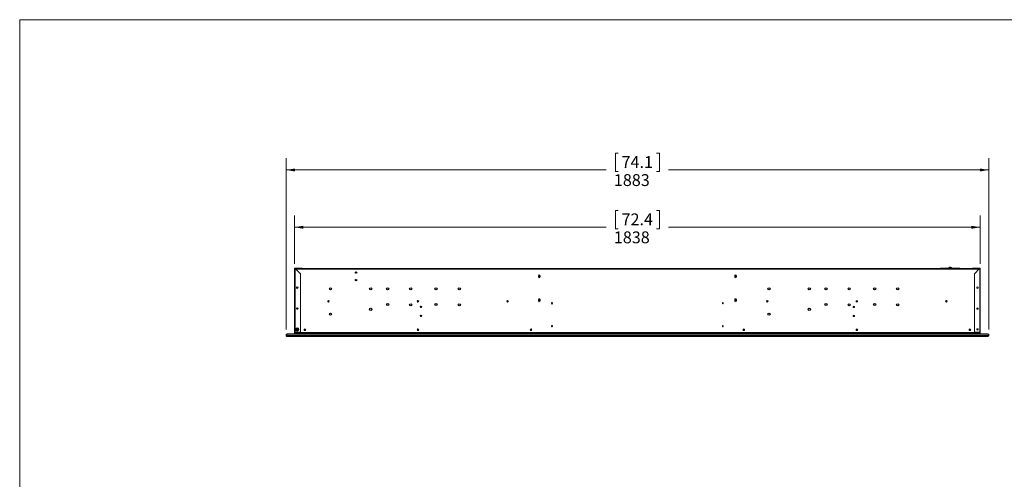
# Model space of a CAD drawing. Units: millimetres. Extents: x 6 to 425, y 6 to 273.
# Drawn here: x 6 to 270, y 150 to 273 of the extents above; entities that cross this region are included whole.
import ezdxf

# ---------------------------------------------------------------- set-up
doc = ezdxf.new("R2010")
doc.units = ezdxf.units.MM
doc.styles.add('SLDTEXTSTYLE0', font='TXT', dxfattribs={"width": 0.605})
doc.dimstyles.new('SLDDIMSTYLE0', dxfattribs={"dimtxt": 3.175, "dimasz": 2.3622, "dimexe": 0, "dimexo": 0.0625, "dimgap": 0.79375, "dimtad": 0, "dimtih": 1, "dimtoh": 1, "dimdec": 0, "dimlfac": 10, "dimrnd": 1e-09, "dimzin": 12, "dimdsep": 46, "dimtxsty": 'SLDTEXTSTYLE0', "dimsah": 1, "dimcen": 0.09, "dimadec": 0, "dimazin": 3, "dimtfac": 1, "dimtdec": 3, "dimtofl": 0, "dimtmove": 0, "dimatfit": 3, "dimfxl": 0, "dimfrac": 2, "dimtolj": 1, "dimtzin": 12, "dimarcsym": 0})

# ---------------------------------------------------------------- blocks, each defined once
blk = doc.blocks.new('_D_2')
at = {"color": 7, "linetype": 'Continuous', "lineweight": 0}
for p, q in [((166.72, 221.9), (165.99, 221.9)), ((165.99, 221.9), (165.99, 217.03)), ((177.03, 221.9), (177.76, 221.9)), ((177.76, 221.9), (177.76, 217.03)), ((79.99, 207.59), (79.99, 220.59)), ((263.77, 207.59), (263.77, 220.59)), ((79.99, 217.41), (163.51, 217.41)), ((165.99, 217.03), (166.72, 217.03)), ((177.76, 217.03), (177.03, 217.03)), ((263.77, 217.41), (180.24, 217.41))]:
    blk.add_line(p, q, dxfattribs=at)
for points in [[(79.99, 217.41), (82.35, 217.02), (82.35, 217.81)], [(263.77, 217.41), (261.4, 217.81), (261.4, 217.02)]]:
    blk.add_solid(points, dxfattribs=at)
at = {"color": 7, "linetype": 'Continuous', "lineweight": 0, "char_height": 3.175, "attachment_point": 1, "style": 'SLDTEXTSTYLE0'}
for s, insert in [('72.4', (167.63, 221.12, 4.77)), ('1838', (165.57, 216.29, 4.77))]:
    blk.add_mtext(s, dxfattribs=dict(at, insert=insert))
blk = doc.blocks.new('_D_3')
at = {"color": 7, "linetype": 'Continuous', "lineweight": 0}
for p, q in [((77.75, 190.06), (77.75, 235.94)), ((166.72, 237.25), (165.99, 237.25)), ((165.99, 237.25), (165.99, 232.38)), ((177.03, 237.25), (177.76, 237.25)), ((177.76, 237.25), (177.76, 232.38)), ((266.01, 190.06), (266.01, 235.94)), ((77.75, 232.76), (163.51, 232.76)), ((165.99, 232.38), (166.72, 232.38)), ((177.76, 232.38), (177.03, 232.38)), ((266.01, 232.76), (180.24, 232.76))]:
    blk.add_line(p, q, dxfattribs=at)
for points in [[(77.75, 232.76), (80.11, 232.37), (80.11, 233.16)], [(266.01, 232.76), (263.64, 233.16), (263.64, 232.37)]]:
    blk.add_solid(points, dxfattribs=at)
at = {"color": 7, "linetype": 'Continuous', "lineweight": 0, "char_height": 3.175, "attachment_point": 1, "style": 'SLDTEXTSTYLE0'}
for s, insert in [('74.1', (167.63, 236.47, 4.77)), ('1883', (165.57, 231.64, 4.77))]:
    blk.add_mtext(s, dxfattribs=dict(at, insert=insert))

msp = doc.modelspace()

# ---------------------------------------------------------------- linework, layer by layer
at = {"color": 7, "linetype": 'Continuous', "lineweight": 0}
for p, q in [((6.35, 273.03), (425.39, 273.03)), ((6.35, 6.33), (6.35, 273.03))]:
    msp.add_line(p, q, dxfattribs=at)
at = {"color": 7, "linetype": 'Continuous', "lineweight": 15}
for p, q in [((79.99, 206.32), (80.16, 206.32)), ((79.99, 206.32), (79.99, 189.3)), ((263.66, 206.36), (80.09, 206.36)), ((80.16, 206.4), (80.16, 206.49)), ((80.16, 206.49), (80.28, 206.49)), ((80.16, 206.4), (80.28, 206.4)), ((80.16, 189.3), (80.16, 206.32)), ((80.18, 206.32), (80.16, 206.32)), ((81.58, 204.92), (80.18, 206.32)), ((80.28, 206.4), (80.28, 206.49)), ((80.28, 206.49), (82.08, 206.49)), ((82.08, 206.4), (80.28, 206.4)), ((82.08, 206.49), (82.08, 206.4)), ((235.21, 206.36), (235.21, 206.39)), ((235.21, 206.39), (249.5, 206.39)), ((249.5, 206.39), (249.5, 206.36)), ((253.06, 206.45), (253.15, 206.45)), ((253.06, 206.36), (253.06, 206.45)), ((253.15, 206.36), (253.15, 206.45)), ((253.15, 206.45), (253.25, 206.45)), ((253.25, 206.45), (253.25, 206.36)), ((255.5, 206.45), (253.25, 206.45)), ((255.29, 206.52), (255.29, 206.45)), ((255.29, 206.52), (256.09, 206.52)), ((255.37, 206.56), (255.37, 206.52)), ((255.5, 206.45), (255.89, 206.45)), ((255.63, 206.67), (255.62, 206.7)), ((255.68, 206.7), (255.68, 206.69)), ((255.76, 206.69), (255.76, 206.7)), ((258.13, 206.45), (255.89, 206.45)), ((256.02, 206.52), (256.02, 206.56)), ((256.09, 206.45), (256.09, 206.52)), ((258.13, 206.36), (258.13, 206.45)), ((258.13, 206.45), (258.23, 206.45)), ((258.23, 206.45), (258.23, 206.36)), ((258.23, 206.45), (258.32, 206.45)), ((258.32, 206.45), (258.32, 206.36)), ((261.68, 206.4), (261.68, 206.49)), ((261.68, 206.49), (263.48, 206.49)), ((263.48, 206.4), (261.68, 206.4)), ((263.58, 206.32), (262.18, 204.92)), ((263.48, 206.49), (263.48, 206.4)), ((263.6, 206.49), (263.48, 206.49)), ((263.6, 206.4), (263.48, 206.4)), ((263.6, 206.32), (263.58, 206.32)), ((263.6, 206.4), (263.6, 206.49)), ((263.6, 206.32), (263.6, 189.3)), ((263.6, 206.32), (263.77, 206.32)), ((263.77, 206.32), (263.77, 189.3)), ((81.58, 189.3), (81.58, 204.92)), ((145.35, 204.44), (145.35, 204.09)), ((145.8, 204.09), (145.8, 204.44)), ((197.95, 204.44), (197.95, 204.09)), ((198.07, 204.35), (198.07, 204.2)), ((198.19, 204.15), (198.19, 204.39)), ((198.4, 204.09), (198.4, 204.44)), ((262.18, 204.92), (262.18, 189.3)), ((145.35, 198.04), (145.35, 197.69)), ((145.8, 197.69), (145.8, 198.04)), ((197.95, 198.04), (197.95, 197.69)), ((198.4, 197.69), (198.4, 198.04)), ((80.74, 190.03), (80.67, 190.02)), ((80.74, 190.03), (80.73, 190.1)), ((80.74, 190.03), (80.81, 190.04)), ((80.74, 190.03), (80.75, 189.96)), ((263.05, 190.14), (263.05, 189.91)), ((77.75, 188.38), (77.75, 188.79)), ((77.75, 188.79), (77.88, 188.79)), ((77.75, 188.38), (77.88, 188.38)), ((77.88, 188.38), (77.88, 188.79)), ((77.88, 188.68), (77.9, 188.71)), ((77.88, 188.68), (77.9, 188.68)), ((77.9, 188.38), (77.88, 188.38)), ((77.91, 188.35), (77.88, 188.38)), ((77.9, 188.38), (77.9, 188.79)), ((265.85, 188.79), (77.9, 188.79)), ((265.85, 188.38), (77.9, 188.38)), ((265.78, 188.15), (77.98, 188.15)), ((78.04, 188.79), (78.04, 188.9)), ((78.04, 188.9), (79.96, 188.9)), ((79.91, 188.89), (78.49, 188.89)), ((78.49, 188.8), (78.49, 188.89)), ((79.91, 188.8), (78.49, 188.8)), ((79.91, 188.89), (79.91, 188.8)), ((80.16, 189.3), (79.99, 189.3)), ((79.99, 189.3), (79.99, 188.97)), ((80.08, 188.97), (79.99, 188.97)), ((80.06, 188.9), (80.51, 188.9)), ((80.08, 189.25), (80.08, 189.3)), ((263.68, 189.25), (80.08, 189.25)), ((80.08, 189.16), (80.08, 189.25)), ((80.08, 189.16), (263.68, 189.16)), ((80.08, 188.97), (80.08, 189.16)), ((80.08, 188.97), (80.08, 188.97)), ((80.08, 188.97), (263.68, 188.97)), ((80.16, 189.3), (81.58, 189.3)), ((81.48, 188.79), (81.48, 188.97)), ((81.55, 188.97), (81.55, 188.79)), ((81.68, 188.97), (81.68, 188.79)), ((144.15, 188.97), (144.15, 188.79)), ((144.28, 188.97), (144.28, 188.79)), ((199.48, 188.79), (199.48, 188.97)), ((199.61, 188.79), (199.61, 188.97)), ((250.13, 188.92), (247.09, 188.92)), ((262.09, 188.79), (262.09, 188.97)), ((262.18, 189.3), (263.6, 189.3)), ((262.22, 188.79), (262.22, 188.97)), ((262.28, 188.97), (262.28, 188.79)), ((262.49, 188.79), (262.33, 188.79)), ((262.49, 188.79), (262.49, 188.79)), ((263.25, 188.9), (263.69, 188.9)), ((263.77, 189.3), (263.6, 189.3)), ((263.68, 189.25), (263.68, 189.3)), ((263.68, 189.16), (263.68, 189.25)), ((263.68, 189.16), (263.68, 188.97)), ((263.77, 188.97), (263.68, 188.97)), ((263.68, 188.97), (263.68, 188.97)), ((263.77, 189.3), (263.77, 188.97)), ((263.8, 188.9), (265.72, 188.9)), ((263.85, 188.89), (263.85, 188.8)), ((265.27, 188.89), (263.85, 188.89)), ((265.27, 188.8), (263.85, 188.8)), ((265.27, 188.8), (265.27, 188.89)), ((265.72, 188.79), (265.72, 188.9)), ((265.88, 188.38), (265.84, 188.35)), ((265.85, 188.38), (265.85, 188.79)), ((265.85, 188.71), (265.88, 188.68)), ((265.85, 188.68), (265.88, 188.68)), ((265.88, 188.38), (265.85, 188.38)), ((266.01, 188.79), (265.88, 188.79)), ((265.88, 188.38), (265.88, 188.79)), ((266.01, 188.38), (265.88, 188.38)), ((266.01, 188.38), (266.01, 188.79))]:
    msp.add_line(p, q, dxfattribs=at)
at = {"color": 8, "linetype": 'Continuous', "lineweight": 15}
for p, q in [((263.44, 206.18), (80.31, 206.18)), ((255.37, 206.56), (256.02, 206.56)), ((255.39, 206.6), (256, 206.6)), ((80.51, 188.9), (80.51, 188.79)), ((247.09, 188.97), (247.09, 188.92)), ((250.13, 188.92), (250.13, 188.97)), ((262.33, 188.79), (262.33, 188.79)), ((263.25, 188.9), (263.25, 188.79))]:
    msp.add_line(p, q, dxfattribs=at)
at = {"color": 7, "linetype": 'Continuous', "lineweight": 15, "flags": 128}
for points in [[(255.69, 206.7), (255.69, 206.7), (255.68, 206.7)], [(80.53, 190.25), (80.52, 190.24), (80.51, 190.23), (80.5, 190.22), (80.5, 190.21), (80.49, 190.2), (80.48, 190.19), (80.47, 190.18), (80.47, 190.17)], [(80.47, 190.17), (80.49, 190.15), (80.51, 190.13), (80.54, 190.11), (80.56, 190.1), (80.59, 190.08), (80.61, 190.06), (80.64, 190.04), (80.67, 190.02)], [(80.67, 190.02), (80.65, 189.99), (80.63, 189.96), (80.61, 189.94), (80.59, 189.91), (80.57, 189.89), (80.55, 189.86), (80.53, 189.84), (80.52, 189.82)], [(80.73, 190.1), (80.7, 190.12), (80.67, 190.14), (80.65, 190.16), (80.62, 190.18), (80.6, 190.19), (80.57, 190.21), (80.55, 190.23), (80.53, 190.25)], [(80.88, 190.3), (80.86, 190.27), (80.84, 190.25), (80.82, 190.23), (80.81, 190.2), (80.79, 190.18), (80.77, 190.15), (80.75, 190.12), (80.73, 190.1)], [(80.81, 190.04), (80.83, 190.06), (80.85, 190.09), (80.87, 190.12), (80.89, 190.14), (80.9, 190.17), (80.92, 190.19), (80.94, 190.21), (80.96, 190.23)], [(81.01, 189.88), (80.98, 189.9), (80.96, 189.92), (80.94, 189.94), (80.91, 189.96), (80.89, 189.98), (80.86, 189.99), (80.83, 190.01), (80.81, 190.04)], [(80.96, 190.23), (80.95, 190.24), (80.94, 190.25), (80.93, 190.26), (80.92, 190.26), (80.91, 190.27), (80.9, 190.28), (80.89, 190.29), (80.88, 190.3)], [(80.52, 189.82), (80.53, 189.81), (80.54, 189.8), (80.55, 189.79), (80.56, 189.79), (80.57, 189.78), (80.58, 189.77), (80.59, 189.76), (80.6, 189.76)], [(80.6, 189.76), (80.61, 189.78), (80.63, 189.8), (80.65, 189.83), (80.67, 189.85), (80.69, 189.88), (80.71, 189.9), (80.73, 189.93), (80.75, 189.96)], [(80.75, 189.96), (80.77, 189.94), (80.8, 189.92), (80.83, 189.9), (80.85, 189.88), (80.88, 189.86), (80.9, 189.84), (80.92, 189.82), (80.95, 189.8)], [(80.95, 189.8), (80.95, 189.81), (80.96, 189.82), (80.97, 189.83), (80.98, 189.84), (80.98, 189.85), (80.99, 189.86), (81, 189.87), (81.01, 189.88)]]:
    msp.add_lwpolyline(points, dxfattribs=at)
at = {"color": 7, "linetype": 'Continuous', "flags": 128}
for points in [[(148.86, 197.01), (148.88, 196.97), (148.92, 196.94), (148.96, 196.93), (149.01, 196.93), (149.06, 196.95), (149.09, 196.99), (149.1, 197.03), (149.1, 197.08), (149.07, 197.12), (149.03, 197.15), (148.99, 197.16), (148.94, 197.16), (148.9, 197.14), (148.87, 197.1), (148.85, 197.06), (148.86, 197.01)], [(194.66, 197.01), (194.68, 196.97), (194.72, 196.94), (194.76, 196.93), (194.81, 196.93), (194.86, 196.95), (194.89, 196.99), (194.9, 197.03), (194.9, 197.08), (194.87, 197.12), (194.83, 197.15), (194.79, 197.16), (194.74, 197.16), (194.7, 197.14), (194.67, 197.1), (194.65, 197.06), (194.66, 197.01)], [(148.86, 190.89), (148.88, 190.85), (148.92, 190.82), (148.96, 190.8), (149.01, 190.81), (149.06, 190.83), (149.09, 190.87), (149.1, 190.91), (149.1, 190.96), (149.07, 191), (149.03, 191.03), (148.99, 191.04), (148.94, 191.04), (148.9, 191.01), (148.87, 190.98), (148.85, 190.93), (148.86, 190.89)], [(194.66, 190.89), (194.68, 190.85), (194.72, 190.82), (194.76, 190.8), (194.81, 190.81), (194.86, 190.83), (194.89, 190.87), (194.9, 190.91), (194.9, 190.96), (194.87, 191), (194.83, 191.03), (194.79, 191.04), (194.74, 191.04), (194.7, 191.01), (194.67, 190.98), (194.65, 190.93), (194.66, 190.89)]]:
    msp.add_lwpolyline(points, dxfattribs=at)
at = {"color": 7, "linetype": 'Continuous'}
for centre, radius in [((96.48, 205.27), 0.175), ((96.48, 203.27), 0.175), ((89.63, 200.92), 0.305), ((100.43, 200.92), 0.305), ((104.93, 200.92), 0.305), ((111.13, 200.92), 0.305), ((117.93, 200.92), 0.305), ((124.13, 200.92), 0.305), ((207.13, 200.92), 0.305), ((217.93, 200.92), 0.305), ((222.43, 200.92), 0.305), ((228.63, 200.92), 0.305), ((235.43, 200.92), 0.305), ((241.63, 200.92), 0.305), ((100.43, 195.42), 0.305), ((104.93, 196.72), 0.305), ((111.13, 196.62), 0.305), ((117.93, 196.72), 0.305), ((124.13, 196.62), 0.305), ((217.93, 195.42), 0.305), ((222.43, 196.72), 0.305), ((228.63, 196.62), 0.305), ((235.43, 196.72), 0.305), ((241.63, 196.62), 0.305), ((89.63, 194.12), 0.305), ((207.13, 194.12), 0.305)]:
    msp.add_circle(centre, radius, dxfattribs=at)
at = {"color": 7, "linetype": 'Continuous', "lineweight": 15}
for centre, radius in [((145.59, 204.27), 0.125), ((198.17, 204.27), 0.125), ((80.74, 201.23), 0.2), ((263.02, 201.23), 0.2), ((145.59, 197.87), 0.125), ((198.17, 197.87), 0.125), ((80.74, 195.63), 0.2), ((80.74, 195.63), 0.125), ((89.08, 197.57), 0.2), ((89.08, 197.57), 0.125), ((113.08, 197.57), 0.2), ((113.08, 197.57), 0.125), ((113.88, 196.07), 0.2), ((113.88, 196.07), 0.125), ((137.08, 197.57), 0.2), ((137.08, 197.57), 0.125), ((206.68, 197.57), 0.2), ((206.68, 197.57), 0.125), ((229.88, 196.07), 0.2), ((229.88, 196.07), 0.125), ((230.68, 197.57), 0.2), ((230.68, 197.57), 0.125), ((254.68, 197.57), 0.2), ((254.68, 197.57), 0.125), ((263.02, 195.63), 0.2), ((263.02, 195.63), 0.125), ((113.88, 193.67), 0.2), ((113.88, 193.67), 0.125), ((229.88, 193.67), 0.2), ((229.88, 193.67), 0.125), ((80.74, 190.03), 0.45), ((80.74, 190.03), 0.375), ((82.78, 189.95), 0.225), ((82.78, 189.95), 0.14), ((113.08, 189.95), 0.225), ((113.08, 189.95), 0.14), ((143.38, 189.95), 0.225), ((143.38, 189.95), 0.14), ((200.38, 189.95), 0.225), ((200.38, 189.95), 0.14), ((230.68, 189.95), 0.225), ((230.68, 189.95), 0.14), ((260.98, 189.95), 0.225), ((260.98, 189.95), 0.14), ((263.02, 190.03), 0.2), ((263.02, 190.03), 0.125)]:
    msp.add_circle(centre, radius, dxfattribs=at)
for centre, radius, start, end in [((80.16, 206.32), 0.17, 90, 180), ((80.16, 206.32), 0.08, 90, 180), ((255.42, 206.56), 0.05, 127.6699, 180), ((255.69, 206.2), 0.5, 99.6216, 127.6699), ((255.65, 206.53), 0.172, 99.9145, 123.0417), ((255.6, 206.24), 0.438, 85.2163, 94.7837), ((255.74, 206.48), 0.223, 99.8695, 119.2829), ((255.72, 206.34), 0.36, 96.8496, 105.7661), ((255.66, 206.33), 0.371, 67.5904, 83.0374), ((255.72, 206.38), 0.321, 66.0533, 83.0682), ((255.69, 206.2), 0.5, 52.3301, 80.3784), ((255.83, 206.45), 0.227, 83.3495, 96.6505), ((255.97, 206.56), 0.05, 0, 52.3301), ((263.6, 206.32), 0.17, 0, 90), ((263.6, 206.32), 0.08, 0, 90), ((145.58, 204.44), 0.225, 0, 180), ((145.58, 204.09), 0.225, 180, 0), ((198.18, 204.44), 0.225, 0, 180), ((198.18, 204.09), 0.225, 180, 0), ((80.77, 201.22), 0.225, 142.3604, 205.9462), ((262.99, 201.22), 0.225, 334.0538, 37.6396), ((145.58, 198.04), 0.225, 0, 180), ((198.18, 198.04), 0.225, 0, 180), ((80.77, 195.62), 0.225, 142.3604, 205.9462), ((145.58, 197.69), 0.225, 180, 0), ((198.18, 197.69), 0.225, 180, 0), ((262.99, 195.62), 0.225, 334.0538, 37.6396), ((262.99, 190.02), 0.225, 334.0542, 37.6393), ((79.91, 188.97), 0.17, 270, 0), ((79.91, 188.97), 0.08, 270, 0), ((80.51, 188.98), 0.0711, 270, 357.9597), ((80.51, 188.98), 0.193, 286.4701, 0), ((247.09, 189.05), 0.127, 216.9489, 270), ((250.13, 189.05), 0.127, 270, 323.0511), ((262.33, 188.87), 0.0737, 223.2407, 270), ((263.25, 188.98), 0.193, 180, 253.5299), ((263.25, 188.98), 0.0711, 182.0403, 270), ((263.85, 188.97), 0.17, 180, 270), ((263.85, 188.97), 0.08, 180, 270)]:
    msp.add_arc(centre, radius, start, end, dxfattribs=at)
for points, knots in [([(77.98, 188.15), (77.95, 188.16), (77.88, 188.16), (77.81, 188.22), (77.76, 188.29), (77.75, 188.35), (77.75, 188.38)], [0, 0, 0, 0, 0.254683, 0.50957, 0.764463, 1, 1, 1, 1]), ([(77.92, 188.3), (77.9, 188.32), (77.88, 188.34), (77.88, 188.37), (77.88, 188.38)], [0, 0, 0, 0, 0.580669, 1, 1, 1, 1]), ([(77.9, 188.38), (77.91, 188.35), (77.92, 188.29), (77.94, 188.22), (77.96, 188.16), (77.97, 188.16), (77.98, 188.15)], [0, 0, 0, 0, 0.249999, 0.5, 0.750001, 1, 1, 1, 1]), ([(266.01, 188.38), (266, 188.35), (266, 188.29), (265.94, 188.21), (265.86, 188.16), (265.8, 188.16), (265.78, 188.15)], [0, 0, 0, 0, 0.254673, 0.509566, 0.764463, 1, 1, 1, 1]), ([(265.78, 188.15), (265.78, 188.16), (265.79, 188.16), (265.81, 188.22), (265.83, 188.29), (265.84, 188.35), (265.85, 188.38)], [0, 0, 0, 0, 0.249999, 0.5, 0.750001, 1, 1, 1, 1]), ([(265.88, 188.38), (265.87, 188.36), (265.87, 188.33), (265.84, 188.31), (265.83, 188.31)], [0, 0, 0, 0, 0.6309801, 1, 1, 1, 1])]:
    msp.add_open_spline(points, degree=3, knots=knots, dxfattribs=at)

# ---------------------------------------------------------------- dimensions: what is measured, and where the dimension line sits
at = {"color": 7, "linetype": 'Continuous', "lineweight": 0}
for base, p1, p2, picture, middle in [((77.75, 232.76), (266.01, 188.79), (77.75, 188.79), '_D_3', (171.88, 232.76)), ((263.77, 217.41), (79.99, 206.32), (263.77, 206.32), '_D_2', (171.88, 217.41))]:
    dim = msp.add_linear_dim(base=base, p1=p1, p2=p2, dimstyle='SLDDIMSTYLE0', dxfattribs=at)
    dim.commit()
    dim.dimension.update_dxf_attribs({"geometry": picture, "text_midpoint": middle, "dimtype": 160})

doc.saveas('drawing.dxf')
